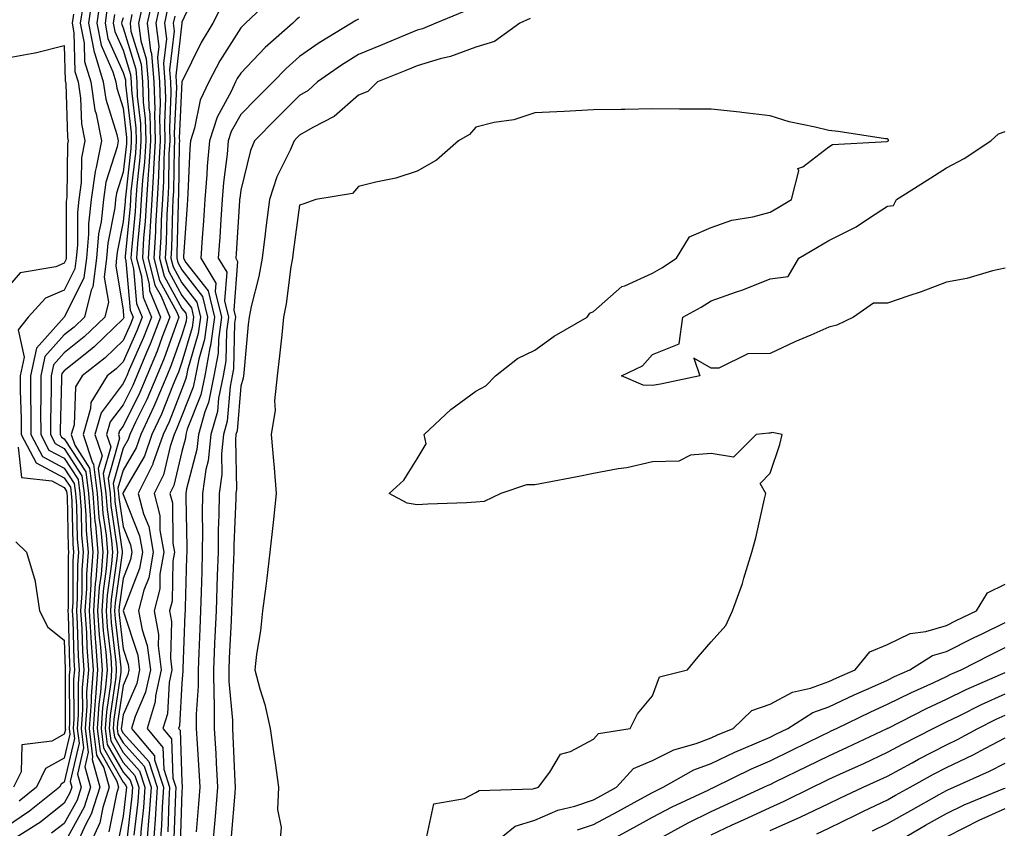
# Model space of a CAD drawing. Units: inches. Extents: x 897203 to 899843, y 7245098 to 7247738.
# Drawn here: x 899130 to 899298, y 7247315 to 7247453 of the extents above; entities that cross this region are included whole.
import ezdxf

# ---------------------------------------------------------------- set-up
doc = ezdxf.new("R2010")
doc.units = ezdxf.units.IN
doc.header["$MEASUREMENT"] = 0
doc.layers.add('Contour_89727245', color=7, linetype='Continuous', true_color=0x82652c)

msp = doc.modelspace()

# ---------------------------------------------------------------- linework, layer by layer
at = {"layer": 'Contour_89727245'}
for points in [[(899161.13, 7247458.84, 3311), (899158.05, 7247452.11, 3311), (899158.04, 7247451.94, 3311), (899158.03, 7247451.92, 3311), (899158.03, 7247451.9, 3311), (899157.01, 7247442.96, 3311), (899157.09, 7247441.92, 3311), (899157.12, 7247440.99, 3311), (899156.75, 7247433.22, 3311), (899156.79, 7247431.92, 3311), (899156.71, 7247430.58, 3311), (899156.62, 7247423.35, 3311), (899156.53, 7247421.92, 3311), (899156.44, 7247420.31, 3311), (899156.3, 7247413.67, 3311), (899156.19, 7247411.92, 3311), (899156.57, 7247410.45, 3311), (899158.05, 7247407.76, 3311), (899160.6, 7247404.47, 3311), (899161.22, 7247401.92, 3311), (899160.83, 7247399.14, 3311), (899158.99, 7247392.86, 3311), (899158.82, 7247391.92, 3311), (899158.68, 7247391.29, 3311), (899158.05, 7247389.67, 3311), (899155.87, 7247384.11, 3311), (899154.85, 7247381.92, 3311), (899153.13, 7247377, 3311), (899153.1, 7247376.87, 3311), (899150.63, 7247371.92, 3311), (899151.53, 7247368.44, 3311), (899152.4, 7247366.27, 3311), (899153.16, 7247361.92, 3311), (899152.4, 7247357.56, 3311), (899151.57, 7247355.45, 3311), (899150.69, 7247351.92, 3311), (899151.28, 7247348.7, 3311), (899152.16, 7247346.03, 3311), (899152.68, 7247341.92, 3311), (899151.88, 7247338.08, 3311), (899150.11, 7247333.98, 3311), (899149.49, 7247331.92, 3311), (899153.37, 7247327.24, 3311), (899153.39, 7247326.58, 3311), (899154.92, 7247321.92, 3311), (899154.68, 7247318.54, 3311), (899154.57, 7247315.4, 3311), (899154.3, 7247311.92, 3311)], [(899142.86, 7247456.73, 3300), (899142.17, 7247451.92, 3300), (899143.13, 7247447, 3300), (899143.25, 7247446.71, 3300), (899144.68, 7247441.92, 3300), (899145.12, 7247438.99, 3300), (899147.01, 7247432.96, 3300), (899147.21, 7247431.92, 3300), (899147.02, 7247430.88, 3300), (899145.11, 7247424.86, 3300), (899144.69, 7247421.92, 3300), (899144.29, 7247418.15, 3300), (899143.88, 7247416.09, 3300), (899143.51, 7247411.92, 3300), (899142.91, 7247407.07, 3300), (899142.62, 7247406.49, 3300), (899141.49, 7247401.92, 3300), (899139.74, 7247400.23, 3300), (899138.05, 7247398.87, 3300), (899134.76, 7247395.21, 3300), (899134.04, 7247391.92, 3300), (899134.07, 7247387.94, 3300), (899134.02, 7247385.95, 3300), (899134.04, 7247381.92, 3300), (899135.43, 7247379.29, 3300), (899138.05, 7247377.9, 3300), (899140.39, 7247374.26, 3300), (899140.69, 7247371.92, 3300), (899140.91, 7247369.06, 3300), (899141, 7247364.87, 3300), (899141.27, 7247361.92, 3300), (899141.04, 7247358.93, 3300), (899141.02, 7247354.89, 3300), (899140.82, 7247351.92, 3300), (899141.02, 7247348.94, 3300), (899141.12, 7247344.99, 3300), (899141.35, 7247341.92, 3300), (899141.11, 7247338.85, 3300), (899141.13, 7247335.01, 3300), (899140.93, 7247331.92, 3300), (899141.33, 7247328.65, 3300), (899140.28, 7247324.15, 3300), (899140.91, 7247321.92, 3300), (899140.22, 7247319.75, 3300), (899138.05, 7247315.78, 3300), (899135.89, 7247314.08, 3300)], [(899144.13, 7247455.84, 3301), (899143.57, 7247451.92, 3301), (899144.3, 7247448.17, 3301), (899146.3, 7247443.67, 3301), (899146.82, 7247441.92, 3301), (899146.98, 7247440.86, 3301), (899148.05, 7247437.44, 3301), (899148.61, 7247432.48, 3301), (899148.63, 7247431.92, 3301), (899148.6, 7247431.37, 3301), (899148.05, 7247426.55, 3301), (899146.94, 7247423.03, 3301), (899146.78, 7247421.92, 3301), (899146.62, 7247420.49, 3301), (899145.46, 7247414.52, 3301), (899145.22, 7247411.92, 3301), (899144.83, 7247408.7, 3301), (899145.54, 7247404.43, 3301), (899144.92, 7247401.92, 3301), (899141.43, 7247398.54, 3301), (899138.05, 7247395.83, 3301), (899136.2, 7247393.77, 3301), (899135.79, 7247391.92, 3301), (899135.81, 7247389.67, 3301), (899135.69, 7247384.28, 3301), (899135.7, 7247381.92, 3301), (899136.51, 7247380.39, 3301), (899138.05, 7247379.57, 3301), (899141.05, 7247374.92, 3301), (899141.42, 7247371.92, 3301), (899141.71, 7247368.27, 3301), (899141.77, 7247365.63, 3301), (899142.09, 7247361.92, 3301), (899141.8, 7247358.16, 3301), (899141.8, 7247355.67, 3301), (899141.55, 7247351.92, 3301), (899141.8, 7247348.17, 3301), (899141.86, 7247345.73, 3301), (899142.14, 7247341.92, 3301), (899141.85, 7247338.12, 3301), (899141.86, 7247335.73, 3301), (899141.61, 7247331.92, 3301), (899142.1, 7247327.87, 3301), (899141.52, 7247325.4, 3301), (899142.5, 7247321.92, 3301), (899141.43, 7247318.54, 3301), (899138.05, 7247312.35, 3301)], [(899153.21, 7247456.75, 3307), (899152.16, 7247451.92, 3307), (899152.72, 7247447.25, 3307), (899152.87, 7247446.74, 3307), (899153.25, 7247441.92, 3307), (899153.42, 7247437.28, 3307), (899153.38, 7247436.59, 3307), (899153.52, 7247431.92, 3307), (899153.24, 7247427.11, 3307), (899153.24, 7247426.73, 3307), (899152.92, 7247421.92, 3307), (899152.65, 7247417.31, 3307), (899152.57, 7247416.44, 3307), (899152.29, 7247411.92, 3307), (899153.47, 7247407.35, 3307), (899154.52, 7247405.45, 3307), (899155.98, 7247401.92, 3307), (899154.7, 7247398.57, 3307), (899153.83, 7247396.14, 3307), (899152.06, 7247391.92, 3307), (899150.88, 7247389.1, 3307), (899148.05, 7247383.37, 3307), (899147.43, 7247382.54, 3307), (899147.25, 7247381.92, 3307), (899147.45, 7247381.32, 3307), (899145.51, 7247374.46, 3307), (899145.82, 7247371.92, 3307), (899145.98, 7247369.85, 3307), (899146.97, 7247362.99, 3307), (899147.07, 7247361.92, 3307), (899146.99, 7247360.86, 3307), (899146.02, 7247353.95, 3307), (899145.88, 7247351.92, 3307), (899146.02, 7247349.89, 3307), (899146.8, 7247343.17, 3307), (899146.89, 7247341.92, 3307), (899146.79, 7247340.66, 3307), (899145.84, 7247334.13, 3307), (899145.7, 7247331.92, 3307), (899145.95, 7247329.82, 3307), (899148.05, 7247326.14, 3307), (899150.05, 7247323.92, 3307), (899150.7, 7247321.92, 3307), (899150.53, 7247319.44, 3307), (899149.86, 7247313.74, 3307)], [(899173.59, 7247456.38, 3313), (899168.88, 7247451.92, 3313), (899168.44, 7247451.53, 3313), (899168.05, 7247451.12, 3313), (899164.47, 7247445.5, 3313), (899162.6, 7247441.92, 3313), (899161.17, 7247438.8, 3313), (899160.2, 7247434.07, 3313), (899159.51, 7247431.92, 3313), (899159.39, 7247430.58, 3313), (899159.07, 7247422.94, 3313), (899158.98, 7247421.92, 3313), (899158.92, 7247421.04, 3313), (899158.34, 7247412.21, 3313), (899158.32, 7247411.92, 3313), (899158.74, 7247411.23, 3313), (899162.51, 7247406.37, 3313), (899163.59, 7247401.92, 3313), (899162.92, 7247397.06, 3313), (899162.81, 7247396.68, 3313), (899161.94, 7247391.92, 3313), (899161.27, 7247388.7, 3313), (899158.95, 7247382.83, 3313), (899158.7, 7247381.92, 3313), (899158.64, 7247381.33, 3313), (899158.05, 7247379.07, 3313), (899156.68, 7247373.29, 3313), (899156, 7247371.92, 3313), (899156.42, 7247370.29, 3313), (899156.52, 7247363.45, 3313), (899156.79, 7247361.92, 3313), (899156.52, 7247360.39, 3313), (899156.38, 7247353.59, 3313), (899155.96, 7247351.92, 3313), (899156.28, 7247350.15, 3313), (899156.09, 7247343.88, 3313), (899156.34, 7247341.92, 3313), (899155.89, 7247339.76, 3313), (899155.57, 7247334.4, 3313), (899154.82, 7247331.92, 3313), (899156.29, 7247330.15, 3313), (899156.52, 7247323.45, 3313), (899157.02, 7247321.92, 3313), (899156.94, 7247320.81, 3313), (899156.7, 7247313.27, 3313)], [(899141.23, 7247455.09, 3299), (899140.76, 7247451.92, 3299), (899141.42, 7247448.54, 3299), (899141.51, 7247445.38, 3299), (899142.54, 7247441.92, 3299), (899143.26, 7247437.13, 3299), (899143.46, 7247436.51, 3299), (899144.38, 7247431.92, 3299), (899143.49, 7247427.37, 3299), (899143.28, 7247426.69, 3299), (899142.6, 7247421.92, 3299), (899142.16, 7247417.81, 3299), (899142.16, 7247416.03, 3299), (899141.8, 7247411.92, 3299), (899141.38, 7247408.59, 3299), (899138.06, 7247401.94, 3299), (899138.05, 7247401.91, 3299), (899133.32, 7247396.65, 3299), (899132.29, 7247391.92, 3299), (899132.31, 7247387.66, 3299), (899132.36, 7247386.23, 3299), (899132.38, 7247381.92, 3299), (899134.34, 7247378.21, 3299), (899138.05, 7247376.24, 3299), (899139.74, 7247373.61, 3299), (899139.95, 7247371.92, 3299), (899140.12, 7247369.86, 3299), (899140.24, 7247364.12, 3299), (899140.44, 7247361.92, 3299), (899140.27, 7247359.7, 3299), (899140.25, 7247354.12, 3299), (899140.1, 7247351.92, 3299), (899140.25, 7247349.72, 3299), (899140.38, 7247344.25, 3299), (899140.55, 7247341.92, 3299), (899140.38, 7247339.6, 3299), (899140.4, 7247334.27, 3299), (899140.25, 7247331.92, 3299), (899140.55, 7247329.42, 3299), (899139.04, 7247322.91, 3299), (899139.31, 7247321.92, 3299), (899139.01, 7247320.96, 3299), (899138.05, 7247319.21, 3299), (899133.98, 7247315.99, 3299), (899128.8, 7247312.67, 3299)], [(899145.36, 7247454.62, 3302), (899144.97, 7247451.92, 3302), (899145.47, 7247449.34, 3302), (899148.05, 7247443.54, 3302), (899148.43, 7247442.3, 3302), (899148.46, 7247441.92, 3302), (899148.47, 7247441.5, 3302), (899149.4, 7247433.27, 3302), (899149.44, 7247431.92, 3302), (899149.36, 7247430.6, 3302), (899148.43, 7247422.3, 3302), (899148.4, 7247421.92, 3302), (899148.39, 7247421.59, 3302), (899148.05, 7247418.14, 3302), (899147.03, 7247412.94, 3302), (899146.94, 7247411.92, 3302), (899146.79, 7247410.65, 3302), (899148.05, 7247403.08, 3302), (899148.14, 7247402.02, 3302), (899148.18, 7247401.92, 3302), (899148.15, 7247401.82, 3302), (899148.05, 7247401.61, 3302), (899143.12, 7247396.84, 3302), (899142.44, 7247396.31, 3302), (899138.05, 7247392.79, 3302), (899137.64, 7247392.33, 3302), (899137.55, 7247391.92, 3302), (899137.55, 7247391.42, 3302), (899137.36, 7247382.61, 3302), (899137.36, 7247381.92, 3302), (899137.6, 7247381.47, 3302), (899138.05, 7247381.23, 3302), (899141.7, 7247375.57, 3302), (899142.15, 7247371.92, 3302), (899142.5, 7247367.47, 3302), (899142.53, 7247366.39, 3302), (899142.92, 7247361.92, 3302), (899142.58, 7247357.4, 3302), (899142.57, 7247356.44, 3302), (899142.27, 7247351.92, 3302), (899142.57, 7247347.4, 3302), (899142.6, 7247346.46, 3302), (899142.93, 7247341.92, 3302), (899142.59, 7247337.39, 3302), (899142.59, 7247336.46, 3302), (899142.29, 7247331.92, 3302), (899142.87, 7247327.1, 3302), (899142.77, 7247326.64, 3302), (899144.1, 7247321.92, 3302), (899142.64, 7247317.33, 3302), (899141.66, 7247315.52, 3302), (899140.03, 7247311.92, 3302)], [(899151.42, 7247455.3, 3306), (899150.69, 7247451.92, 3306), (899151.05, 7247448.92, 3306), (899151.99, 7247445.86, 3306), (899152.29, 7247441.92, 3306), (899152.45, 7247437.53, 3306), (899152.57, 7247436.44, 3306), (899152.71, 7247431.92, 3306), (899152.44, 7247427.53, 3306), (899152.29, 7247426.17, 3306), (899152.01, 7247421.92, 3306), (899151.8, 7247418.17, 3306), (899151.53, 7247415.41, 3306), (899151.32, 7247411.92, 3306), (899152.46, 7247407.51, 3306), (899152.56, 7247406.42, 3306), (899154.42, 7247401.92, 3306), (899152.65, 7247397.31, 3306), (899152.02, 7247395.89, 3306), (899150.36, 7247391.92, 3306), (899149.68, 7247390.3, 3306), (899148.05, 7247387, 3306), (899145.87, 7247384.1, 3306), (899145.25, 7247381.92, 3306), (899145.96, 7247379.82, 3306), (899144.67, 7247375.3, 3306), (899145.09, 7247371.92, 3306), (899145.31, 7247369.18, 3306), (899146.06, 7247363.91, 3306), (899146.24, 7247361.92, 3306), (899146.09, 7247359.96, 3306), (899145.34, 7247354.63, 3306), (899145.16, 7247351.92, 3306), (899145.34, 7247349.21, 3306), (899145.94, 7247344.03, 3306), (899146.1, 7247341.92, 3306), (899145.94, 7247339.8, 3306), (899145.2, 7247334.77, 3306), (899145.01, 7247331.92, 3306), (899145.34, 7247329.21, 3306), (899148.05, 7247324.46, 3306), (899149.26, 7247323.13, 3306), (899149.65, 7247321.92, 3306), (899149.54, 7247320.43, 3306), (899148.62, 7247312.49, 3306)], [(899154.42, 7247455.55, 3308), (899153.63, 7247451.92, 3308), (899154.1, 7247447.97, 3308), (899153.88, 7247446.09, 3308), (899154.21, 7247441.92, 3308), (899154.34, 7247438.21, 3308), (899154.22, 7247435.75, 3308), (899154.34, 7247431.92, 3308), (899154.1, 7247427.97, 3308), (899154.08, 7247425.88, 3308), (899153.82, 7247421.92, 3308), (899153.57, 7247417.44, 3308), (899153.54, 7247416.42, 3308), (899153.26, 7247411.92, 3308), (899154.25, 7247408.12, 3308), (899157.19, 7247402.78, 3308), (899157.55, 7247401.92, 3308), (899157.23, 7247401.1, 3308), (899155.03, 7247394.94, 3308), (899153.77, 7247391.92, 3308), (899152.07, 7247387.9, 3308), (899150.18, 7247384.05, 3308), (899149.19, 7247381.92, 3308), (899148.89, 7247381.08, 3308), (899148.05, 7247379.63, 3308), (899146.35, 7247373.63, 3308), (899146.56, 7247371.92, 3308), (899146.66, 7247370.53, 3308), (899147.88, 7247362.09, 3308), (899147.9, 7247361.92, 3308), (899147.88, 7247361.75, 3308), (899146.7, 7247353.28, 3308), (899146.6, 7247351.92, 3308), (899146.7, 7247350.56, 3308), (899147.65, 7247342.32, 3308), (899147.68, 7247341.92, 3308), (899147.65, 7247341.52, 3308), (899146.48, 7247333.49, 3308), (899146.38, 7247331.92, 3308), (899146.56, 7247330.43, 3308), (899148.05, 7247327.81, 3308), (899150.84, 7247324.71, 3308), (899151.76, 7247321.92, 3308), (899151.51, 7247318.46, 3308), (899151.11, 7247314.98, 3308), (899150.87, 7247311.92, 3308)], [(899155.62, 7247454.35, 3309), (899155.1, 7247451.92, 3309), (899155.41, 7247449.28, 3309), (899154.92, 7247445.05, 3309), (899155.17, 7247441.92, 3309), (899155.27, 7247439.14, 3309), (899155.07, 7247434.91, 3309), (899155.15, 7247431.92, 3309), (899154.97, 7247428.84, 3309), (899154.93, 7247425.05, 3309), (899154.72, 7247421.92, 3309), (899154.52, 7247418.39, 3309), (899154.46, 7247415.5, 3309), (899154.24, 7247411.92, 3309), (899155.02, 7247408.89, 3309), (899158.05, 7247403.39, 3309), (899158.69, 7247402.56, 3309), (899158.85, 7247401.92, 3309), (899158.75, 7247401.22, 3309), (899158.05, 7247398.82, 3309), (899156.23, 7247393.74, 3309), (899155.48, 7247391.92, 3309), (899153.6, 7247387.48, 3309), (899153.29, 7247386.68, 3309), (899151.07, 7247381.92, 3309), (899150.29, 7247379.68, 3309), (899148.05, 7247375.85, 3309), (899147.18, 7247372.79, 3309), (899147.29, 7247371.92, 3309), (899147.34, 7247371.22, 3309), (899148.05, 7247366.31, 3309), (899149.31, 7247363.18, 3309), (899149.53, 7247361.92, 3309), (899149.31, 7247360.66, 3309), (899148.05, 7247357.43, 3309), (899147.37, 7247352.59, 3309), (899147.33, 7247351.92, 3309), (899147.37, 7247351.25, 3309), (899148.05, 7247345.4, 3309), (899148.91, 7247342.78, 3309), (899149.02, 7247341.92, 3309), (899148.86, 7247341.11, 3309), (899148.05, 7247339.25, 3309), (899147.12, 7247332.86, 3309), (899147.05, 7247331.92, 3309), (899147.16, 7247331.03, 3309), (899148.05, 7247329.48, 3309), (899151.63, 7247325.5, 3309), (899152.81, 7247321.92, 3309), (899152.49, 7247317.48, 3309), (899152.35, 7247316.22, 3309), (899152.01, 7247311.92, 3309)], [(899164.92, 7247455.05, 3312), (899163.29, 7247451.92, 3312), (899161.31, 7247448.66, 3312), (899158.05, 7247441.97, 3312), (899158.05, 7247441.92, 3312), (899157.59, 7247432.38, 3312), (899157.61, 7247431.92, 3312), (899157.58, 7247431.44, 3312), (899157.47, 7247422.5, 3312), (899157.43, 7247421.92, 3312), (899157.4, 7247421.27, 3312), (899157.21, 7247412.75, 3312), (899157.17, 7247411.92, 3312), (899157.35, 7247411.22, 3312), (899158.05, 7247409.94, 3312), (899161.56, 7247405.43, 3312), (899162.41, 7247401.92, 3312), (899161.88, 7247398.09, 3312), (899160.9, 7247394.76, 3312), (899160.37, 7247391.92, 3312), (899159.98, 7247390, 3312), (899158.05, 7247385.1, 3312), (899157.15, 7247382.82, 3312), (899156.74, 7247381.92, 3312), (899156.03, 7247379.9, 3312), (899154.89, 7247375.08, 3312), (899153.32, 7247371.92, 3312), (899154.29, 7247368.16, 3312), (899154.32, 7247365.65, 3312), (899154.97, 7247361.92, 3312), (899154.32, 7247358.19, 3312), (899154.27, 7247355.7, 3312), (899153.32, 7247351.92, 3312), (899154.05, 7247347.93, 3312), (899153.99, 7247345.97, 3312), (899154.51, 7247341.92, 3312), (899153.58, 7247337.46, 3312), (899153.52, 7247336.45, 3312), (899152.16, 7247331.92, 3312), (899154.83, 7247328.7, 3312), (899154.95, 7247325.02, 3312), (899155.96, 7247321.92, 3312), (899155.81, 7247319.67, 3312), (899155.64, 7247314.33, 3312)], [(899139.59, 7247453.46, 3298), (899139.37, 7247451.92, 3298), (899139.69, 7247450.29, 3298), (899139.86, 7247443.73, 3298), (899140.4, 7247441.92, 3298), (899140.82, 7247439.16, 3298), (899140.96, 7247434.82, 3298), (899141.54, 7247431.92, 3298), (899140.97, 7247429, 3298), (899140.92, 7247424.79, 3298), (899140.52, 7247421.92, 3298), (899140.27, 7247419.69, 3298), (899140.28, 7247414.15, 3298), (899140.08, 7247411.92, 3298), (899139.85, 7247410.11, 3298), (899138.05, 7247406.5, 3298), (899134.85, 7247405.12, 3298), (899131.89, 7247401.92, 3298), (899130.22, 7247399.75, 3298), (899131.23, 7247395.1, 3298), (899130.54, 7247391.92, 3298), (899130.55, 7247389.42, 3298), (899130.71, 7247384.58, 3298), (899130.72, 7247381.92, 3298), (899133.26, 7247377.13, 3298), (899138.05, 7247374.57, 3298), (899139.09, 7247372.96, 3298), (899139.22, 7247371.92, 3298), (899139.32, 7247370.65, 3298), (899139.48, 7247363.36, 3298), (899139.61, 7247361.92, 3298), (899139.5, 7247360.47, 3298), (899139.48, 7247353.35, 3298), (899139.38, 7247351.92, 3298), (899139.48, 7247350.49, 3298), (899139.65, 7247343.51, 3298), (899139.76, 7247341.92, 3298), (899139.64, 7247340.33, 3298), (899139.68, 7247333.54, 3298), (899139.57, 7247331.92, 3298), (899139.78, 7247330.19, 3298), (899138.05, 7247322.77, 3298), (899137.5, 7247322.47, 3298), (899137.24, 7247321.92, 3298), (899132.15, 7247317.83, 3298), (899128.05, 7247315.08, 3298)], [(899146.58, 7247453.38, 3303), (899146.37, 7247451.92, 3303), (899146.64, 7247450.51, 3303), (899148.05, 7247447.35, 3303), (899149.32, 7247443.19, 3303), (899149.42, 7247441.92, 3303), (899149.47, 7247440.5, 3303), (899150.19, 7247434.07, 3303), (899150.26, 7247431.92, 3303), (899150.13, 7247429.83, 3303), (899149.39, 7247423.27, 3303), (899149.3, 7247421.92, 3303), (899149.24, 7247420.73, 3303), (899148.42, 7247412.29, 3303), (899148.4, 7247411.92, 3303), (899148.51, 7247411.45, 3303), (899149.25, 7247403.12, 3303), (899149.74, 7247401.92, 3303), (899149.28, 7247400.7, 3303), (899148.05, 7247397.95, 3303), (899144.98, 7247394.99, 3303), (899141.08, 7247391.92, 3303), (899139.93, 7247390.04, 3303), (899139.7, 7247383.57, 3303), (899139.22, 7247381.92, 3303), (899139.82, 7247380.14, 3303), (899142.36, 7247376.23, 3303), (899142.89, 7247371.92, 3303), (899143.26, 7247367.13, 3303), (899143.33, 7247366.64, 3303), (899143.75, 7247361.92, 3303), (899143.39, 7247357.26, 3303), (899143.31, 7247356.66, 3303), (899142.99, 7247351.92, 3303), (899143.31, 7247347.18, 3303), (899143.38, 7247346.59, 3303), (899143.72, 7247341.92, 3303), (899143.36, 7247337.23, 3303), (899143.28, 7247336.69, 3303), (899142.97, 7247331.92, 3303), (899143.52, 7247327.39, 3303), (899144.76, 7247325.21, 3303), (899145.69, 7247321.92, 3303), (899144.6, 7247318.46, 3303), (899144.09, 7247315.88, 3303), (899142.3, 7247311.92, 3303)], [(899148.05, 7247452.83, 3304), (899147.81, 7247452.16, 3304), (899147.77, 7247451.92, 3304), (899147.82, 7247451.69, 3304), (899148.05, 7247451.16, 3304), (899150.21, 7247444.08, 3304), (899150.37, 7247441.92, 3304), (899150.46, 7247439.51, 3304), (899150.98, 7247434.86, 3304), (899151.08, 7247431.92, 3304), (899150.91, 7247429.07, 3304), (899150.36, 7247424.23, 3304), (899150.21, 7247421.92, 3304), (899150.09, 7247419.88, 3304), (899149.46, 7247413.33, 3304), (899149.37, 7247411.92, 3304), (899149.83, 7247410.14, 3304), (899150.35, 7247404.21, 3304), (899151.3, 7247401.92, 3304), (899150.4, 7247399.57, 3304), (899148.05, 7247394.28, 3304), (899146.85, 7247393.12, 3304), (899145.32, 7247391.92, 3304), (899142.56, 7247387.41, 3304), (899142.52, 7247386.39, 3304), (899141.23, 7247381.92, 3304), (899142.85, 7247377.12, 3304), (899143.01, 7247376.88, 3304), (899143.62, 7247371.92, 3304), (899143.94, 7247367.81, 3304), (899144.24, 7247365.73, 3304), (899144.58, 7247361.92, 3304), (899144.29, 7247358.16, 3304), (899143.99, 7247355.98, 3304), (899143.71, 7247351.92, 3304), (899143.99, 7247347.86, 3304), (899144.23, 7247345.74, 3304), (899144.51, 7247341.92, 3304), (899144.22, 7247338.09, 3304), (899143.92, 7247336.05, 3304), (899143.65, 7247331.92, 3304), (899144.12, 7247327.99, 3304), (899146.99, 7247322.98, 3304), (899147.29, 7247321.92, 3304), (899146.93, 7247320.8, 3304), (899145.64, 7247314.32, 3304)], [(899149.55, 7247453.42, 3305), (899149.23, 7247451.92, 3305), (899149.38, 7247450.58, 3305), (899151.1, 7247444.97, 3305), (899151.34, 7247441.92, 3305), (899151.45, 7247438.51, 3305), (899151.78, 7247435.65, 3305), (899151.89, 7247431.92, 3305), (899151.68, 7247428.3, 3305), (899151.33, 7247425.2, 3305), (899151.11, 7247421.92, 3305), (899150.95, 7247419.02, 3305), (899150.5, 7247414.36, 3305), (899150.34, 7247411.92, 3305), (899151.15, 7247408.82, 3305), (899151.45, 7247405.32, 3305), (899152.86, 7247401.92, 3305), (899151.53, 7247398.44, 3305), (899149.09, 7247392.96, 3305), (899148.66, 7247391.92, 3305), (899148.47, 7247391.49, 3305), (899148.05, 7247390.63, 3305), (899144.32, 7247385.65, 3305), (899143.24, 7247381.92, 3305), (899144.46, 7247378.33, 3305), (899143.83, 7247376.14, 3305), (899144.35, 7247371.92, 3305), (899144.62, 7247368.49, 3305), (899145.15, 7247364.82, 3305), (899145.41, 7247361.92, 3305), (899145.19, 7247359.06, 3305), (899144.67, 7247355.31, 3305), (899144.44, 7247351.92, 3305), (899144.67, 7247348.53, 3305), (899145.09, 7247344.88, 3305), (899145.31, 7247341.92, 3305), (899145.08, 7247338.95, 3305), (899144.56, 7247335.41, 3305), (899144.33, 7247331.92, 3305), (899144.73, 7247328.6, 3305), (899148.05, 7247322.79, 3305), (899148.46, 7247322.33, 3305), (899148.6, 7247321.92, 3305), (899148.56, 7247321.41, 3305), (899148.05, 7247317.02, 3305), (899147.21, 7247312.76, 3305)], [(899156.83, 7247453.14, 3310), (899156.56, 7247451.92, 3310), (899156.72, 7247450.59, 3310), (899155.96, 7247444.01, 3310), (899156.13, 7247441.92, 3310), (899156.19, 7247440.06, 3310), (899155.91, 7247434.06, 3310), (899155.97, 7247431.92, 3310), (899155.84, 7247429.71, 3310), (899155.77, 7247424.2, 3310), (899155.63, 7247421.92, 3310), (899155.48, 7247419.35, 3310), (899155.38, 7247414.59, 3310), (899155.22, 7247411.92, 3310), (899155.8, 7247409.66, 3310), (899158.05, 7247405.57, 3310), (899159.65, 7247403.52, 3310), (899160.04, 7247401.92, 3310), (899159.79, 7247400.17, 3310), (899158.05, 7247394.25, 3310), (899157.44, 7247392.54, 3310), (899157.18, 7247391.92, 3310), (899156.55, 7247390.42, 3310), (899154.58, 7247385.39, 3310), (899152.96, 7247381.92, 3310), (899151.69, 7247378.28, 3310), (899148.05, 7247372.06, 3310), (899148.02, 7247371.95, 3310), (899148.02, 7247371.92, 3310), (899148.03, 7247371.89, 3310), (899148.05, 7247371.71, 3310), (899150.85, 7247364.72, 3310), (899151.34, 7247361.92, 3310), (899150.85, 7247359.12, 3310), (899148.05, 7247351.92, 3310), (899150.54, 7247344.4, 3310), (899150.85, 7247341.92, 3310), (899150.37, 7247339.6, 3310), (899148.05, 7247334.23, 3310), (899147.76, 7247332.21, 3310), (899147.74, 7247331.92, 3310), (899147.77, 7247331.64, 3310), (899148.05, 7247331.15, 3310), (899152.43, 7247326.3, 3310), (899153.86, 7247321.92, 3310), (899153.54, 7247317.41, 3310), (899153.51, 7247316.46, 3310), (899153.16, 7247311.92, 3310)], [(899178.05, 7247452.93, 3314), (899177.49, 7247452.48, 3314), (899176.9, 7247451.92, 3314), (899172.21, 7247447.76, 3314), (899168.05, 7247443.41, 3314), (899167.47, 7247442.51, 3314), (899167.17, 7247441.92, 3314), (899166.42, 7247440.29, 3314), (899164.02, 7247435.94, 3314), (899162.72, 7247431.92, 3314), (899162.35, 7247427.62, 3314), (899162.28, 7247426.16, 3314), (899161.94, 7247421.92, 3314), (899161.7, 7247418.27, 3314), (899161.51, 7247415.38, 3314), (899161.28, 7247411.92, 3314), (899163.84, 7247407.71, 3314), (899163.72, 7247406.25, 3314), (899164.78, 7247401.92, 3314), (899164.25, 7247398.12, 3314), (899164.2, 7247395.77, 3314), (899163.49, 7247391.92, 3314), (899162.57, 7247387.41, 3314), (899161.93, 7247385.81, 3314), (899160.84, 7247381.92, 3314), (899160.57, 7247379.4, 3314), (899158.83, 7247372.7, 3314), (899158.72, 7247371.92, 3314), (899158.71, 7247371.26, 3314), (899158.87, 7247362.73, 3314), (899158.86, 7247361.92, 3314), (899158.83, 7247361.14, 3314), (899158.61, 7247352.48, 3314), (899158.59, 7247351.92, 3314), (899158.57, 7247351.4, 3314), (899158.22, 7247342.1, 3314), (899158.22, 7247341.92, 3314), (899158.22, 7247341.75, 3314), (899158.05, 7247339.61, 3314), (899157.62, 7247332.35, 3314), (899157.49, 7247331.92, 3314), (899157.74, 7247331.62, 3314), (899158.05, 7247322.83, 3314), (899158.11, 7247321.98, 3314), (899158.11, 7247321.92, 3314), (899158.11, 7247321.86, 3314), (899158.05, 7247321.19, 3314), (899157.77, 7247312.2, 3314)], [(899188.05, 7247452.62, 3315), (899187.6, 7247452.38, 3315), (899186.89, 7247451.92, 3315), (899181.39, 7247448.58, 3315), (899178.05, 7247446.28, 3315), (899175.76, 7247444.21, 3315), (899173.55, 7247441.92, 3315), (899170.79, 7247439.18, 3315), (899168.05, 7247436.41, 3315), (899166.45, 7247433.51, 3315), (899165.94, 7247431.92, 3315), (899165.74, 7247429.61, 3315), (899165.13, 7247424.83, 3315), (899164.9, 7247421.92, 3315), (899164.68, 7247418.55, 3315), (899164.48, 7247415.49, 3315), (899164.24, 7247411.92, 3315), (899165.68, 7247409.55, 3315), (899165.29, 7247404.67, 3315), (899165.96, 7247401.92, 3315), (899165.63, 7247399.5, 3315), (899165.52, 7247394.45, 3315), (899165.06, 7247391.92, 3315), (899164.28, 7247388.15, 3315), (899164.09, 7247385.88, 3315), (899162.97, 7247381.92, 3315), (899162.5, 7247377.47, 3315), (899162.12, 7247375.98, 3315), (899161.55, 7247371.92, 3315), (899161.51, 7247368.46, 3315), (899161.56, 7247365.44, 3315), (899161.52, 7247361.92, 3315), (899161.41, 7247358.56, 3315), (899161.33, 7247355.19, 3315), (899161.22, 7247351.92, 3315), (899161.09, 7247348.88, 3315), (899160.94, 7247344.81, 3315), (899160.82, 7247341.92, 3315), (899160.83, 7247339.14, 3315), (899160.47, 7247334.33, 3315), (899160.48, 7247331.92, 3315), (899160.63, 7247329.33, 3315), (899160.95, 7247324.82, 3315), (899161.12, 7247321.92, 3315), (899160.87, 7247319.1, 3315), (899160.46, 7247314.33, 3315)], [(899206.06, 7247453.91, 3316), (899201.2, 7247451.92, 3316), (899198.98, 7247450.99, 3316), (899198.05, 7247450.71, 3316), (899195.99, 7247449.86, 3316), (899191.83, 7247448.14, 3316), (899188.05, 7247446.6, 3316), (899185.17, 7247444.8, 3316), (899181.09, 7247441.92, 3316), (899179.5, 7247440.47, 3316), (899178.05, 7247439.62, 3316), (899174.2, 7247435.78, 3316), (899170.37, 7247431.92, 3316), (899169.69, 7247430.29, 3316), (899168.05, 7247423.5, 3316), (899167.87, 7247422.1, 3316), (899167.86, 7247421.92, 3316), (899167.84, 7247421.71, 3316), (899167.25, 7247412.72, 3316), (899167.2, 7247411.92, 3316), (899167.52, 7247411.39, 3316), (899166.86, 7247403.11, 3316), (899167.15, 7247401.92, 3316), (899167.01, 7247400.88, 3316), (899166.84, 7247393.13, 3316), (899166.61, 7247391.92, 3316), (899166.24, 7247390.11, 3316), (899165.76, 7247384.21, 3316), (899165.11, 7247381.92, 3316), (899164.76, 7247378.63, 3316), (899164.83, 7247375.14, 3316), (899164.37, 7247371.92, 3316), (899164.33, 7247368.2, 3316), (899164.23, 7247365.74, 3316), (899164.19, 7247361.92, 3316), (899164.06, 7247357.93, 3316), (899163.98, 7247355.98, 3316), (899163.86, 7247351.92, 3316), (899163.67, 7247347.54, 3316), (899163.61, 7247346.36, 3316), (899163.43, 7247341.92, 3316), (899163.45, 7247337.32, 3316), (899163.53, 7247336.44, 3316), (899163.56, 7247331.92, 3316), (899163.81, 7247327.68, 3316), (899163.88, 7247326.09, 3316), (899164.12, 7247321.92, 3316), (899163.75, 7247317.62, 3316), (899163.64, 7247316.33, 3316), (899163.26, 7247311.92, 3316)], [(899217.26, 7247452.71, 3317), (899215.53, 7247451.92, 3317), (899211.18, 7247448.79, 3317), (899208.05, 7247447.83, 3317), (899203.71, 7247446.26, 3317), (899201.96, 7247445.84, 3317), (899198.05, 7247444.64, 3317), (899196.12, 7247443.85, 3317), (899191.33, 7247441.92, 3317), (899189.66, 7247440.32, 3317), (899188.05, 7247439.68, 3317), (899183.94, 7247436.03, 3317), (899180.33, 7247434.2, 3317), (899178.05, 7247432.86, 3317), (899177.58, 7247432.39, 3317), (899177.12, 7247431.92, 3317), (899176.44, 7247430.32, 3317), (899174.2, 7247425.77, 3317), (899172.95, 7247421.92, 3317), (899172.4, 7247417.57, 3317), (899172.22, 7247416.1, 3317), (899171.71, 7247411.92, 3317), (899171.15, 7247408.81, 3317), (899169.83, 7247403.71, 3317), (899169.47, 7247401.92, 3317), (899169.33, 7247400.63, 3317), (899168.57, 7247392.44, 3317), (899168.52, 7247391.92, 3317), (899168.47, 7247391.5, 3317), (899168.05, 7247390.14, 3317), (899167.42, 7247382.55, 3317), (899167.24, 7247381.92, 3317), (899167.15, 7247381.02, 3317), (899167.31, 7247372.66, 3317), (899167.21, 7247371.92, 3317), (899167.2, 7247371.06, 3317), (899166.86, 7247363.1, 3317), (899166.85, 7247361.92, 3317), (899166.81, 7247360.68, 3317), (899166.54, 7247353.43, 3317), (899166.49, 7247351.92, 3317), (899166.42, 7247350.29, 3317), (899166.11, 7247343.86, 3317), (899166.03, 7247341.92, 3317), (899166.04, 7247339.91, 3317), (899166.63, 7247333.34, 3317), (899166.64, 7247331.92, 3317), (899166.72, 7247330.59, 3317), (899167.07, 7247322.9, 3317), (899167.13, 7247321.92, 3317), (899167.04, 7247320.91, 3317), (899166.4, 7247313.56, 3317)], [(899128.05, 7247445.99, 3297), (899133.02, 7247446.89, 3297), (899133.07, 7247446.89, 3297), (899138.05, 7247448.11, 3297), (899138.21, 7247442.09, 3297), (899138.26, 7247441.92, 3297), (899138.3, 7247441.68, 3297), (899138.59, 7247432.46, 3297), (899138.69, 7247431.92, 3297), (899138.59, 7247431.38, 3297), (899138.49, 7247422.36, 3297), (899138.43, 7247421.92, 3297), (899138.39, 7247421.58, 3297), (899138.39, 7247412.26, 3297), (899138.36, 7247411.92, 3297), (899138.33, 7247411.65, 3297), (899138.05, 7247411.09, 3297), (899136.59, 7247410.46, 3297), (899130.54, 7247409.43, 3297), (899128.05, 7247406.56, 3297)], [(899199.69, 7247313.56, 3318), (899200.89, 7247319.08, 3318), (899206.12, 7247319.99, 3318), (899208.05, 7247321.03, 3318), (899208.58, 7247321.39, 3318), (899217.8, 7247321.67, 3318), (899218.05, 7247321.74, 3318), (899218.17, 7247321.79, 3318), (899218.67, 7247321.92, 3318), (899220.61, 7247324.48, 3318), (899222.44, 7247327.53, 3318), (899224.14, 7247328.01, 3318), (899228.05, 7247330.08, 3318), (899228.88, 7247331.09, 3318), (899234.29, 7247331.92, 3318), (899235.54, 7247334.43, 3318), (899238.05, 7247337.47, 3318), (899239.26, 7247340.71, 3318), (899243.99, 7247341.92, 3318), (899245.84, 7247344.13, 3318), (899248.05, 7247346.67, 3318), (899250.51, 7247349.46, 3318), (899251.66, 7247351.92, 3318), (899253.38, 7247356.59, 3318), (899253.6, 7247357.47, 3318), (899254.97, 7247361.92, 3318), (899255.62, 7247364.35, 3318), (899257.1, 7247370.97, 3318), (899257.34, 7247371.92, 3318), (899256.36, 7247373.61, 3318), (899258.05, 7247375.34, 3318), (899259.71, 7247380.25, 3318), (899260.13, 7247381.92, 3318), (899258.41, 7247382.28, 3318), (899258.05, 7247382.19, 3318), (899257.83, 7247382.14, 3318), (899255.7, 7247381.92, 3318), (899251.86, 7247378.1, 3318), (899248.05, 7247378.69, 3318), (899244.53, 7247378.4, 3318), (899242.55, 7247377.42, 3318), (899238.05, 7247377.28, 3318), (899233.72, 7247376.26, 3318), (899232.23, 7247376.1, 3318), (899228.05, 7247375.31, 3318), (899225.25, 7247374.72, 3318), (899219.85, 7247373.73, 3318), (899218.05, 7247373.37, 3318), (899216.62, 7247373.35, 3318), (899212.25, 7247371.92, 3318), (899209.44, 7247370.53, 3318), (899208.05, 7247370.41, 3318), (899206.42, 7247370.29, 3318), (899199.87, 7247370.1, 3318), (899198.05, 7247369.96, 3318), (899196.37, 7247370.24, 3318), (899193.27, 7247371.92, 3318), (899195.81, 7247374.16, 3318), (899198.05, 7247377.8, 3318), (899199.6, 7247380.38, 3318), (899199.26, 7247381.92, 3318), (899203.76, 7247386.21, 3318), (899208.05, 7247389.32, 3318), (899209.75, 7247390.22, 3318), (899211.36, 7247391.92, 3318), (899215.09, 7247394.89, 3318), (899218.05, 7247396.31, 3318), (899221.32, 7247398.66, 3318), (899226.97, 7247401.92, 3318), (899227.39, 7247402.58, 3318), (899228.05, 7247402.84, 3318), (899232.87, 7247407.1, 3318), (899233.36, 7247407.23, 3318), (899238.05, 7247409.37, 3318), (899239.68, 7247410.3, 3318), (899242.17, 7247411.92, 3318), (899244.38, 7247415.58, 3318), (899248.05, 7247417.18, 3318), (899251.54, 7247418.43, 3318), (899255.11, 7247418.98, 3318), (899258.05, 7247419.75, 3318), (899259.41, 7247420.56, 3318), (899261.7, 7247421.92, 3318), (899262.92, 7247426.79, 3318), (899262.77, 7247427.2, 3318), (899263.6, 7247427.47, 3318), (899268.05, 7247430.86, 3318), (899268.65, 7247431.31, 3318), (899277.94, 7247431.81, 3318), (899278.05, 7247431.84, 3318), (899278.17, 7247431.92, 3318), (899278.19, 7247432.06, 3318), (899278.05, 7247432.24, 3318), (899277.69, 7247432.27, 3318), (899269.64, 7247433.51, 3318), (899268.05, 7247433.64, 3318), (899265.7, 7247434.26, 3318), (899261.3, 7247435.16, 3318), (899258.05, 7247436.18, 3318), (899253.24, 7247436.73, 3318), (899252.9, 7247436.77, 3318), (899248.05, 7247437.3, 3318), (899243.44, 7247437.31, 3318), (899242.65, 7247437.32, 3318), (899238.05, 7247437.34, 3318), (899233.38, 7247437.25, 3318), (899232.72, 7247437.25, 3318), (899228.05, 7247437.18, 3318), (899223.05, 7247436.92, 3318), (899218.05, 7247436.65, 3318), (899214.47, 7247435.49, 3318), (899211.15, 7247435.03, 3318), (899208.05, 7247434.26, 3318), (899206.97, 7247433, 3318), (899205.1, 7247431.92, 3318), (899201.34, 7247428.63, 3318), (899198.05, 7247426.72, 3318), (899194.4, 7247425.57, 3318), (899191.02, 7247424.89, 3318), (899188.05, 7247424.11, 3318), (899187.04, 7247422.93, 3318), (899180.8, 7247421.92, 3318), (899178.77, 7247421.2, 3318), (899178.05, 7247420.94, 3318), (899176.97, 7247412.99, 3318), (899176.84, 7247411.92, 3318), (899176.58, 7247410.45, 3318), (899175.8, 7247404.18, 3318), (899175.34, 7247401.92, 3318), (899175.02, 7247398.89, 3318), (899174.62, 7247395.35, 3318), (899174.27, 7247391.92, 3318), (899173.81, 7247387.67, 3318), (899173.88, 7247386.08, 3318), (899173.23, 7247381.92, 3318), (899173.6, 7247377.47, 3318), (899173.72, 7247376.25, 3318), (899174.1, 7247371.92, 3318), (899173.62, 7247367.5, 3318), (899173.53, 7247366.44, 3318), (899173.02, 7247361.92, 3318), (899172.46, 7247357.51, 3318), (899172.29, 7247356.16, 3318), (899171.76, 7247351.92, 3318), (899171.43, 7247348.54, 3318), (899170.72, 7247344.59, 3318), (899170.42, 7247341.92, 3318), (899171.28, 7247338.69, 3318), (899172.13, 7247335.99, 3318), (899173.08, 7247331.92, 3318), (899173.69, 7247327.56, 3318), (899173.9, 7247326.07, 3318), (899174.48, 7247321.92, 3318), (899174.28, 7247318.15, 3318), (899174.92, 7247315.05, 3318), (899174.63, 7247311.92, 3318)], [(899298.05, 7247410.25, 3317), (899295.9, 7247409.77, 3317), (899291.49, 7247408.48, 3317), (899288.05, 7247407.84, 3317), (899283.74, 7247406.23, 3317), (899281.67, 7247405.53, 3317), (899278.05, 7247404.26, 3317), (899275.66, 7247404.31, 3317), (899272.24, 7247401.92, 3317), (899269.41, 7247400.56, 3317), (899268.05, 7247400.21, 3317), (899264.98, 7247398.85, 3317), (899262.27, 7247397.7, 3317), (899258.05, 7247395.7, 3317), (899254.29, 7247395.68, 3317), (899249.36, 7247393.24, 3317), (899248.05, 7247393.21, 3317), (899245.07, 7247394.9, 3317), (899246.12, 7247391.92, 3317), (899239.44, 7247390.53, 3317), (899238.05, 7247390.25, 3317), (899236.46, 7247390.34, 3317), (899232.79, 7247391.92, 3317), (899236.37, 7247393.6, 3317), (899238.05, 7247395.58, 3317), (899242.62, 7247397.35, 3317), (899243.21, 7247401.92, 3317), (899246.35, 7247403.62, 3317), (899248.05, 7247404.69, 3317), (899252.35, 7247406.22, 3317), (899253.42, 7247406.56, 3317), (899258.05, 7247408.41, 3317), (899261.16, 7247408.8, 3317), (899262.97, 7247411.92, 3317), (899266.15, 7247413.82, 3317), (899268.05, 7247414.95, 3317), (899272.67, 7247417.3, 3317), (899274.95, 7247418.82, 3317), (899278.05, 7247420.77, 3317), (899279.05, 7247420.92, 3317), (899279.58, 7247421.92, 3317), (899284.78, 7247425.19, 3317), (899288.05, 7247427.29, 3317), (899291.06, 7247428.91, 3317), (899295.6, 7247431.92, 3317), (899296.9, 7247433.07, 3317), (899298.05, 7247433.49, 3317)], [(899130.2, 7247379.77, 3297), (899130.76, 7247374.63, 3297), (899135.94, 7247374.03, 3297), (899138.05, 7247372.91, 3297), (899138.44, 7247372.31, 3297), (899138.48, 7247371.92, 3297), (899138.52, 7247371.45, 3297), (899138.72, 7247362.59, 3297), (899138.78, 7247361.92, 3297), (899138.73, 7247361.25, 3297), (899138.7, 7247352.57, 3297), (899138.66, 7247351.92, 3297), (899138.7, 7247351.27, 3297), (899138.91, 7247342.78, 3297), (899138.97, 7247341.92, 3297), (899138.9, 7247341.06, 3297), (899138.95, 7247332.82, 3297), (899138.89, 7247331.92, 3297), (899139, 7247330.96, 3297), (899138.05, 7247326.87, 3297), (899134.87, 7247325.1, 3297), (899133.32, 7247321.92, 3297), (899130.4, 7247319.57, 3297)], [(899129.8, 7247363.67, 3296), (899131.62, 7247361.92, 3296), (899133.1, 7247356.97, 3296), (899133.09, 7247356.88, 3296), (899133.82, 7247351.92, 3296), (899135.27, 7247349.15, 3296), (899138.05, 7247346.97, 3296), (899138.17, 7247342.04, 3296), (899138.18, 7247341.92, 3296), (899138.17, 7247341.8, 3296), (899138.22, 7247332.09, 3296), (899138.21, 7247331.92, 3296), (899138.23, 7247331.74, 3296), (899138.05, 7247330.97, 3296), (899135.92, 7247329.78, 3296), (899130.83, 7247329.14, 3296), (899130.69, 7247324.56, 3296), (899129.41, 7247321.92, 3296)], [(899210.53, 7247311.92, 3317), (899214.69, 7247315.28, 3317), (899218.05, 7247316.3, 3317), (899221.97, 7247318, 3317), (899224.86, 7247318.73, 3317), (899228.05, 7247319.8, 3317), (899229.42, 7247320.54, 3317), (899231.95, 7247321.92, 3317), (899234.84, 7247325.12, 3317), (899238.05, 7247326.5, 3317), (899241.67, 7247328.31, 3317), (899245.49, 7247329.36, 3317), (899248.05, 7247330.31, 3317), (899249.14, 7247330.83, 3317), (899251.76, 7247331.92, 3317), (899254.98, 7247334.99, 3317), (899258.05, 7247336.06, 3317), (899261.86, 7247338.11, 3317), (899264.94, 7247338.8, 3317), (899268.05, 7247339.92, 3317), (899269.4, 7247340.56, 3317), (899272.51, 7247341.92, 3317), (899275.03, 7247344.94, 3317), (899278.05, 7247346.19, 3317), (899281.87, 7247348.1, 3317), (899284.53, 7247348.4, 3317), (899288.05, 7247349.44, 3317), (899289.7, 7247350.27, 3317), (899293.13, 7247351.92, 3317), (899295, 7247354.98, 3317), (899298.05, 7247356.46, 3317)], [(899225.3, 7247314.67, 3316), (899228.05, 7247315.6, 3316), (899232.15, 7247317.82, 3316), (899236.09, 7247319.96, 3316), (899238.05, 7247321.02, 3316), (899238.64, 7247321.33, 3316), (899239.89, 7247321.92, 3316), (899245.08, 7247324.89, 3316), (899248.05, 7247325.99, 3316), (899252.08, 7247327.9, 3316), (899255.43, 7247329.29, 3316), (899258.05, 7247330.45, 3316), (899259.04, 7247330.93, 3316), (899261.07, 7247331.92, 3316), (899265.35, 7247334.63, 3316), (899268.05, 7247335.58, 3316), (899272.34, 7247337.63, 3316), (899274.85, 7247338.73, 3316), (899278.05, 7247340.16, 3316), (899279.22, 7247340.75, 3316), (899281.83, 7247341.92, 3316), (899285.65, 7247344.32, 3316), (899288.05, 7247345.03, 3316), (899292.63, 7247347.33, 3316), (899294.23, 7247348.1, 3316), (899298.05, 7247349.97, 3316)], [(899229.03, 7247311.92, 3315), (899234.88, 7247315.08, 3315), (899238.05, 7247316.81, 3315), (899241.4, 7247318.57, 3315), (899247.62, 7247321.48, 3315), (899248.05, 7247321.7, 3315), (899248.2, 7247321.76, 3315), (899248.53, 7247321.92, 3315), (899254.92, 7247325.05, 3315), (899258.05, 7247326.43, 3315), (899261.74, 7247328.23, 3315), (899266.84, 7247330.71, 3315), (899268.05, 7247331.3, 3315), (899268.47, 7247331.5, 3315), (899269.38, 7247331.92, 3315), (899275.2, 7247334.77, 3315), (899278.05, 7247336.06, 3315), (899281.97, 7247338, 3315), (899285.91, 7247339.77, 3315), (899288.05, 7247340.78, 3315), (899288.82, 7247341.15, 3315), (899290.57, 7247341.92, 3315), (899295.53, 7247344.45, 3315), (899298.05, 7247345.68, 3315)], [(899239.47, 7247313.34, 3314), (899244.12, 7247315.86, 3314), (899248.05, 7247317.77, 3314), (899250.88, 7247319.09, 3314), (899257.01, 7247321.92, 3314), (899257.71, 7247322.26, 3314), (899258.05, 7247322.41, 3314), (899259.01, 7247322.88, 3314), (899264.44, 7247325.53, 3314), (899268.05, 7247327.29, 3314), (899271.22, 7247328.75, 3314), (899277.98, 7247331.92, 3314), (899278.03, 7247331.95, 3314), (899278.12, 7247331.99, 3314), (899284.65, 7247335.32, 3314), (899288.05, 7247336.91, 3314), (899291.42, 7247338.55, 3314), (899297.23, 7247341.1, 3314), (899298.05, 7247341.47, 3314)], [(899248.05, 7247313.84, 3313), (899251.64, 7247315.51, 3313), (899253.56, 7247316.4, 3313), (899258.05, 7247318.48, 3313), (899260.43, 7247319.54, 3313), (899265.27, 7247321.92, 3313), (899267.14, 7247322.84, 3313), (899268.05, 7247323.28, 3313), (899270.56, 7247324.44, 3313), (899273.98, 7247325.99, 3313), (899278.05, 7247327.9, 3313), (899280.66, 7247329.31, 3313), (899285.79, 7247331.92, 3313), (899287.29, 7247332.68, 3313), (899288.05, 7247333.04, 3313), (899290.22, 7247334.1, 3313), (899293.99, 7247335.98, 3313), (899298.05, 7247337.84, 3313)], [(899258.05, 7247314.57, 3312), (899262.8, 7247316.68, 3312), (899263.15, 7247316.82, 3312), (899268.05, 7247319.15, 3312), (899269.91, 7247320.06, 3312), (899273.9, 7247321.92, 3312), (899276.75, 7247323.22, 3312), (899278.05, 7247323.82, 3312), (899282.22, 7247326.09, 3312), (899283.29, 7247326.68, 3312), (899288.05, 7247329.16, 3312), (899289.92, 7247330.05, 3312), (899293.36, 7247331.92, 3312), (899296.48, 7247333.49, 3312), (899298.05, 7247334.21, 3312)], [(899265.99, 7247313.98, 3311), (899268.05, 7247314.95, 3311), (899272.71, 7247317.25, 3311), (899273.97, 7247317.84, 3311), (899278.05, 7247319.78, 3311), (899279.41, 7247320.56, 3311), (899281.87, 7247321.92, 3311), (899285.85, 7247324.12, 3311), (899288.05, 7247325.26, 3311), (899292.57, 7247327.41, 3311), (899294.71, 7247328.57, 3311), (899298.05, 7247330.33, 3311)], [(899275.46, 7247314.51, 3310), (899278.05, 7247315.75, 3310), (899281.97, 7247317.99, 3310), (899286.79, 7247320.66, 3310), (899288.05, 7247321.36, 3310), (899288.42, 7247321.55, 3310), (899289.33, 7247321.92, 3310), (899295.34, 7247324.63, 3310), (899298.05, 7247326.04, 3310)], [(899278.41, 7247311.92, 3309), (899284.51, 7247315.46, 3309), (899288.05, 7247317.44, 3309), (899291.05, 7247318.92, 3309), (899297.8, 7247321.68, 3309), (899298.05, 7247321.78, 3309)], [(899288.05, 7247313.51, 3308), (899291.19, 7247315.06, 3308), (899293.63, 7247316.33, 3308), (899298.05, 7247318.28, 3308)]]:
    msp.add_polyline3d(points, dxfattribs=at)

doc.saveas('drawing.dxf')
